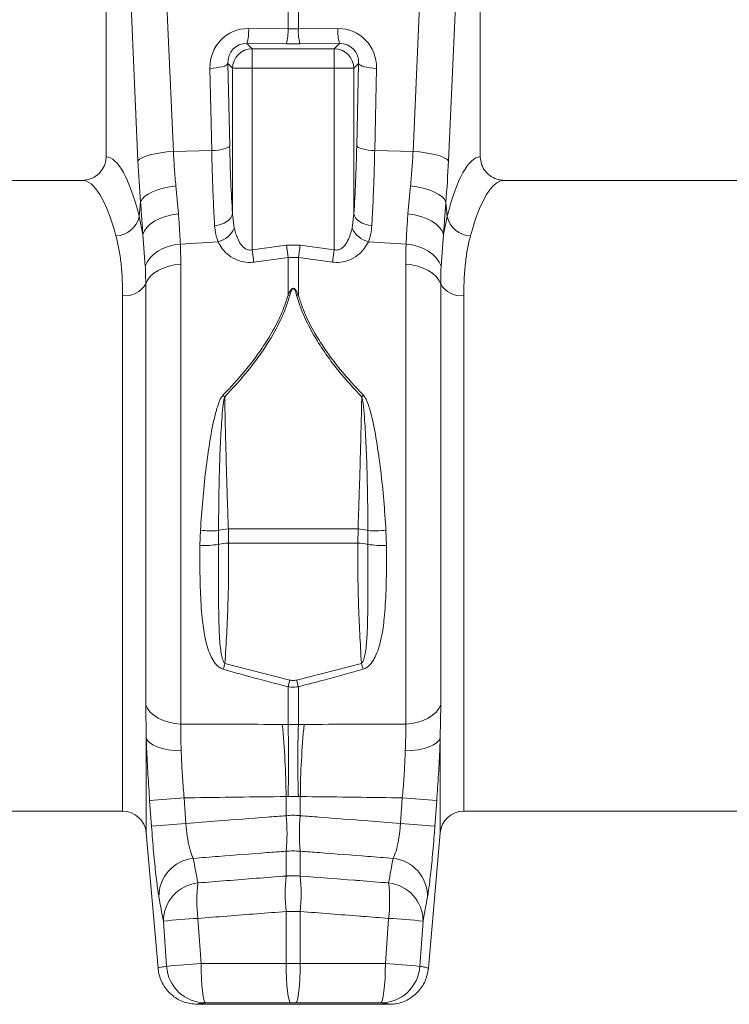
# Model space of a CAD drawing. Units: millimetres. Extents: x -1371 to 9794, y 3708 to 8078.
# Drawn here: x 6724 to 6904, y 6420 to 6670 of the extents above; entities that cross this region are included whole.
import ezdxf

# ---------------------------------------------------------------- set-up
doc = ezdxf.new("R2010")
doc.units = ezdxf.units.MM
doc.linetypes.add('SLD-Solid', pattern=[0])
doc.layers.add('ACO_DRAINAGE', color=7, linetype='SLD-Solid')

# ---------------------------------------------------------------- blocks, each defined once
blk = doc.blocks.new('ACO - 32893 32895 - FRONT')
at = {"layer": 'ACO_DRAINAGE', "linetype": 'SLD-Solid', "lineweight": 0}
for p, q in [((302.67, 290.15), (306.81, 197.58)), ((367.67, 197.58), (371.81, 290.15)), ((289.74, 287.74), (289.74, 196.23)), ((297.83, 195.17), (293.7, 287.74)), ((380.78, 287.74), (376.65, 195.17)), ((384.74, 196.23), (384.74, 287.74)), ((335.93, 228.67), (335.93, 240.31)), ((338.55, 240.31), (338.55, 228.67)), ((325.92, 228.75), (335.93, 228.67)), ((338.55, 228.67), (348.56, 228.75)), ((325.49, 224.97), (326.82, 223.64)), ((335.5, 224.89), (325.49, 224.97)), ((348.99, 224.97), (338.98, 224.89)), ((347.66, 223.64), (348.99, 224.97)), ((326.82, 223.64), (347.66, 223.64)), ((326.82, 223.64), (326.82, 218.66)), ((347.66, 218.66), (347.66, 223.64)), ((320.5, 219.64), (320.65, 219.85)), ((321.84, 218.66), (320.65, 219.85)), ((320.65, 219.85), (321.11, 198.99)), ((353.83, 219.85), (352.64, 218.66)), ((353.37, 198.99), (353.83, 219.85)), ((353.83, 219.85), (353.98, 219.64)), ((316.1, 218.65), (316.96, 218.7)), ((316.56, 197.79), (316.1, 218.65)), ((316.96, 218.7), (317.78, 218.79)), ((317.78, 218.79), (318.54, 218.91)), ((318.54, 218.91), (319.21, 219.06)), ((319.21, 219.06), (319.77, 219.24)), ((319.77, 219.24), (320.2, 219.43)), ((320.2, 219.43), (320.5, 219.64)), ((321.84, 181.79), (321.84, 218.66)), ((321.84, 218.66), (326.82, 218.66)), ((326.82, 218.66), (326.82, 172.64)), ((347.66, 218.66), (326.82, 218.66)), ((347.66, 172.64), (347.66, 218.66)), ((347.66, 218.66), (352.64, 218.66)), ((352.64, 218.66), (352.64, 181.79)), ((353.98, 219.64), (354.28, 219.43)), ((354.28, 219.43), (354.71, 219.24)), ((354.71, 219.24), (355.27, 219.06)), ((355.27, 219.06), (355.94, 218.91)), ((355.94, 218.91), (356.7, 218.79)), ((356.7, 218.79), (357.52, 218.7)), ((357.52, 218.7), (358.38, 218.65)), ((358.38, 218.65), (357.92, 197.79)), ((305.19, 197.44), (303.64, 197.25)), ((306.81, 197.58), (305.19, 197.44)), ((306.81, 197.58), (316.56, 197.79)), ((316.56, 197.79), (317.42, 197.84)), ((317.42, 197.84), (318.24, 197.93)), ((318.24, 197.93), (319, 198.05)), ((319, 198.05), (319.67, 198.2)), ((319.67, 198.2), (320.23, 198.38)), ((320.23, 198.38), (320.66, 198.57)), ((320.66, 198.57), (320.96, 198.78)), ((320.96, 198.78), (321.11, 198.99)), ((353.37, 198.99), (353.52, 198.78)), ((353.52, 198.78), (353.82, 198.57)), ((353.82, 198.57), (354.25, 198.38)), ((354.25, 198.38), (354.81, 198.2)), ((354.81, 198.2), (355.48, 198.05)), ((355.48, 198.05), (356.24, 197.93)), ((356.24, 197.93), (357.06, 197.84)), ((357.06, 197.84), (357.92, 197.79)), ((367.67, 197.58), (357.92, 197.79)), ((367.67, 197.58), (369.29, 197.44)), ((369.29, 197.44), (370.84, 197.25)), ((298.24, 195.58), (297.83, 195.17)), ((298.9, 195.97), (298.24, 195.58)), ((299.8, 196.35), (298.9, 195.97)), ((300.91, 196.69), (299.8, 196.35)), ((302.2, 196.99), (300.91, 196.69)), ((303.64, 197.25), (302.2, 196.99)), ((370.84, 197.25), (372.28, 196.99)), ((372.28, 196.99), (373.57, 196.69)), ((373.57, 196.69), (374.68, 196.35)), ((374.68, 196.35), (375.58, 195.97)), ((375.58, 195.97), (376.24, 195.58)), ((376.24, 195.58), (376.65, 195.17)), ((283.65, 190.24), (190.83, 190.24)), ((474.34, 190.24), (390.83, 190.24)), ((301.53, 187.33), (300.42, 186.74)), ((302.83, 187.84), (301.53, 187.33)), ((304.27, 188.26), (302.83, 187.84)), ((305.83, 188.59), (304.27, 188.26)), ((307.46, 188.82), (305.83, 188.59)), ((307.46, 188.82), (308.12, 181.72)), ((366.36, 181.72), (367.02, 188.82)), ((367.02, 188.82), (368.65, 188.59)), ((368.65, 188.59), (370.21, 188.26)), ((370.21, 188.26), (371.65, 187.84)), ((371.65, 187.84), (372.95, 187.33)), ((372.95, 187.33), (374.06, 186.74)), ((298.87, 185.44), (298.48, 184.74)), ((299.53, 186.11), (298.87, 185.44)), ((300.42, 186.74), (299.53, 186.11)), ((374.06, 186.74), (374.95, 186.11)), ((374.95, 186.11), (375.61, 185.44)), ((375.61, 185.44), (376, 184.74)), ((298.15, 181.11), (298.48, 184.74)), ((376, 184.74), (376.33, 181.11)), ((298.15, 181.11), (299.09, 176.48)), ((300.96, 179.14), (302.07, 179.89)), ((302.07, 179.89), (303.39, 180.55)), ((303.39, 180.55), (304.86, 181.08)), ((304.86, 181.08), (306.45, 181.47)), ((306.45, 181.47), (308.12, 181.72)), ((320.42, 179.79), (320.98, 180.23)), ((320.98, 180.23), (321.41, 180.72)), ((321.41, 180.72), (321.7, 181.25)), ((321.7, 181.25), (321.84, 181.79)), ((321.84, 181.79), (322.27, 178.1)), ((352.21, 178.1), (352.64, 181.79)), ((352.64, 181.79), (352.78, 181.25)), ((352.78, 181.25), (353.07, 180.72)), ((353.07, 180.72), (353.5, 180.23)), ((353.5, 180.23), (354.06, 179.79)), ((366.36, 181.72), (368.03, 181.47)), ((368.03, 181.47), (369.62, 181.08)), ((369.62, 181.08), (371.09, 180.55)), ((371.09, 180.55), (372.41, 179.89)), ((372.41, 179.89), (373.52, 179.14)), ((375.39, 176.48), (376.33, 181.11)), ((299.09, 176.48), (299.45, 177.4)), ((299.45, 177.4), (300.07, 178.3)), ((300.07, 178.3), (300.96, 179.14)), ((317.3, 178.75), (318.16, 178.88)), ((318.16, 178.88), (318.99, 179.1)), ((318.99, 179.1), (319.75, 179.41)), ((319.75, 179.41), (320.42, 179.79)), ((354.06, 179.79), (354.73, 179.41)), ((354.73, 179.41), (355.49, 179.1)), ((355.49, 179.1), (356.32, 178.88)), ((356.32, 178.88), (357.18, 178.75)), ((373.52, 179.14), (374.41, 178.3)), ((374.41, 178.3), (375.03, 177.4)), ((375.03, 177.4), (375.39, 176.48)), ((299.7, 168.46), (299.09, 176.48)), ((375.39, 176.48), (374.78, 168.46)), ((302.87, 172.25), (304.13, 172.93)), ((304.13, 172.93), (305.53, 173.47)), ((305.53, 173.47), (307.03, 173.86)), ((307.03, 173.86), (308.59, 174.08)), ((308.59, 174.08), (318.15, 174.66)), ((326.82, 172.64), (335.5, 173.84)), ((327.26, 169.5), (326.82, 172.64)), ((335.5, 173.84), (338.98, 173.84)), ((335.93, 170.66), (335.5, 173.84)), ((338.98, 173.84), (338.55, 170.66)), ((338.98, 173.84), (347.66, 172.64)), ((347.66, 172.64), (347.22, 169.5)), ((365.89, 174.08), (356.33, 174.66)), ((365.89, 174.08), (367.45, 173.86)), ((367.45, 173.86), (368.95, 173.47)), ((368.95, 173.47), (370.35, 172.93)), ((370.35, 172.93), (371.61, 172.25)), ((300.16, 169.52), (300.86, 170.52)), ((300.86, 170.52), (301.77, 171.43)), ((301.77, 171.43), (302.87, 172.25)), ((335.93, 170.66), (327.26, 169.5)), ((335.93, 161.13), (335.93, 170.66)), ((338.55, 170.66), (335.93, 170.66)), ((338.55, 170.66), (338.55, 161.13)), ((347.22, 169.5), (338.55, 170.66)), ((371.61, 172.25), (372.71, 171.43)), ((372.71, 171.43), (373.62, 170.52)), ((373.62, 170.52), (374.32, 169.52)), ((299.7, 168.46), (300.16, 169.52)), ((301.87, 166.67), (302.97, 167.39)), ((302.97, 167.39), (304.23, 167.99)), ((304.23, 167.99), (305.63, 168.46)), ((305.63, 168.46), (307.13, 168.78)), ((307.13, 168.78), (308.69, 168.94)), ((308.69, 168.94), (308.69, 52.32)), ((365.79, 52.32), (365.79, 168.94)), ((365.79, 168.94), (367.35, 168.78)), ((367.35, 168.78), (368.85, 168.46)), ((368.85, 168.46), (370.25, 167.99)), ((370.25, 167.99), (371.51, 167.39)), ((371.51, 167.39), (372.61, 166.67)), ((374.32, 169.52), (374.78, 168.46)), ((299.8, 163.99), (300.26, 164.95)), ((300.26, 164.95), (300.96, 165.85)), ((300.96, 165.85), (301.87, 166.67)), ((372.61, 166.67), (373.52, 165.85)), ((373.52, 165.85), (374.22, 164.95)), ((374.22, 164.95), (374.68, 163.99)), ((299.8, 57.2), (299.8, 163.99)), ((374.68, 163.99), (374.68, 57.2)), ((293.94, 30.24), (293.94, 161.01)), ((380.54, 161.01), (380.54, 30.24)), ((313.57, 97.65), (313.7, 101.48)), ((318.29, 101.41), (318.29, 97.92)), ((320.78, 101.81), (353.7, 101.81)), ((320.78, 101.81), (320.85, 98.19)), ((353.63, 98.19), (353.7, 101.81)), ((356.19, 97.92), (356.19, 101.41)), ((360.78, 101.48), (360.91, 97.65)), ((353.63, 98.19), (320.85, 98.19)), ((319.92, 67.72), (336.37, 63.49)), ((338.11, 63.49), (354.56, 67.72)), ((335.93, 52.21), (335.93, 61.8)), ((338.55, 61.8), (338.55, 52.21)), ((299.8, 57.2), (300.26, 56.25)), ((299.92, 48.9), (299.8, 57.2)), ((300.26, 56.25), (300.96, 55.37)), ((300.96, 55.37), (301.87, 54.56)), ((372.61, 54.56), (373.52, 55.37)), ((373.52, 55.37), (374.22, 56.25)), ((374.22, 56.25), (374.68, 57.2)), ((374.68, 57.2), (374.56, 48.9)), ((301.87, 54.56), (302.97, 53.85)), ((302.97, 53.85), (304.23, 53.26)), ((304.23, 53.26), (305.63, 52.8)), ((305.63, 52.8), (307.13, 52.48)), ((307.13, 52.48), (308.69, 52.32)), ((365.79, 52.32), (367.35, 52.48)), ((367.35, 52.48), (368.85, 52.8)), ((368.85, 52.8), (370.25, 53.26)), ((370.25, 53.26), (371.51, 53.85)), ((371.51, 53.85), (372.61, 54.56)), ((334.47, 52.24), (335.93, 52.21)), ((335.93, 52.21), (338.55, 52.21)), ((338.55, 52.21), (340.01, 52.24)), ((299.92, 48.9), (300.2, 48.23)), ((299.92, 48.9), (299.92, 24.76)), ((300.2, 48.23), (300.78, 47.61)), ((300.78, 47.61), (301.63, 47.03)), ((372.85, 47.03), (373.7, 47.61)), ((373.7, 47.61), (374.28, 48.23)), ((374.28, 48.23), (374.56, 48.9)), ((374.56, 24.76), (374.56, 48.9)), ((301.63, 47.03), (302.72, 46.54)), ((302.72, 46.54), (304.02, 46.13)), ((304.02, 46.13), (305.51, 45.82)), ((305.51, 45.82), (307.12, 45.62)), ((307.12, 45.62), (308.81, 45.54)), ((365.67, 45.54), (367.36, 45.62)), ((367.36, 45.62), (368.97, 45.82)), ((368.97, 45.82), (370.46, 46.13)), ((370.46, 46.13), (371.76, 46.54)), ((371.76, 46.54), (372.85, 47.03)), ((301.27, 26.38), (300.8, 32.9)), ((309.54, 33.6), (310.01, 27.11)), ((335.93, 33.94), (335.44, 33.95)), ((335.44, 29.08), (335.44, 33.95)), ((338.55, 33.94), (335.93, 33.94)), ((339.04, 33.95), (338.55, 33.94)), ((339.04, 33.95), (339.04, 29.08)), ((364.47, 27.11), (364.94, 33.6)), ((373.68, 32.9), (373.21, 26.38)), ((180.54, 30.24), (293.94, 30.24)), ((380.54, 30.24), (474.34, 30.24)), ((299.92, 24.76), (302.93, -9.63)), ((371.55, -9.63), (374.56, 24.76)), ((335.44, 13.78), (335.44, 20.09)), ((339.04, 20.09), (339.04, 13.78)), ((313.02, 3.04), (313.84, -8.41)), ((335.44, -8.39), (335.44, 4.78)), ((339.04, 4.78), (339.04, -8.39)), ((360.64, -8.41), (361.46, 3.04)), ((305.09, -9.12), (304.28, 2.34)), ((370.2, 2.34), (369.39, -9.12)), ((313.84, -8.41), (313.86, -10.35)), ((335.44, -8.39), (339.04, -8.39)), ((335.44, -8.39), (335.47, -10.34)), ((339.04, -8.39), (339.01, -10.34)), ((360.62, -10.35), (360.64, -8.41)), ((313.86, -10.35), (313.93, -12.22)), ((313.93, -12.22), (314.04, -13.95)), ((335.47, -10.34), (335.54, -12.21)), ((335.54, -12.21), (335.65, -13.94)), ((338.94, -12.21), (338.83, -13.94)), ((339.01, -10.34), (338.94, -12.21)), ((360.44, -13.95), (360.55, -12.22)), ((360.55, -12.22), (360.62, -10.35)), ((314.04, -13.95), (314.2, -15.46)), ((335.65, -13.94), (335.8, -15.45)), ((338.83, -13.94), (338.68, -15.45)), ((360.28, -15.46), (360.44, -13.95)), ((314.2, -15.46), (314.38, -16.71)), ((314.38, -16.71), (314.59, -17.63)), ((335.8, -15.45), (335.98, -16.69)), ((335.98, -16.69), (336.18, -17.62)), ((338.5, -16.69), (338.3, -17.62)), ((338.68, -15.45), (338.5, -16.69)), ((359.89, -17.63), (360.1, -16.71)), ((360.1, -16.71), (360.28, -15.46)), ((361.59, -18.76), (312.89, -18.76)), ((314.59, -17.63), (314.82, -18.21)), ((314.82, -18.21), (315.06, -18.41)), ((336.18, -17.62), (336.41, -18.19)), ((336.41, -18.19), (336.64, -18.39)), ((337.84, -18.39), (336.64, -18.39)), ((338.07, -18.19), (337.84, -18.39)), ((338.3, -17.62), (338.07, -18.19)), ((359.42, -18.41), (359.66, -18.21)), ((359.66, -18.21), (359.89, -17.63))]:
    blk.add_line(p, q, dxfattribs=at)
for centre, radius, start, end in [((313.81, 228.24), 12.13, 344.3994, 2.434), ((323.82, 228.15), 12.13, 344.3994, 2.434), ((350.66, 228.15), 12.13, 177.566, 195.6006), ((360.67, 228.24), 12.13, 177.566, 195.6006), ((326.87, 218.61), 5.03, 90.5081, 179.4919), ((347.61, 218.61), 5.03, 0.5081, 89.4919), ((292.05, 182.39), 6.23, 271.698, 348.1499), ((382.43, 182.39), 6.23, 191.8501, 268.302), ((316.59, 180.71), 6.26, 284.4887, 335.2542), ((357.89, 180.71), 6.26, 204.7458, 255.5113), ((294.58, 166.99), 6.02, 263.8815, 330.11), ((379.9, 166.99), 6.02, 209.89, 276.1185), ((334.33, 151.7), 9.56, 77.6649, 80.3258), ((340.15, 151.7), 9.56, 99.6742, 102.3351), ((294.49, 109.8), 35.97, 45.1663, 46.1371), ((379.99, 109.8), 35.97, 133.8629, 134.8337), ((316.52, 134.49), 33.13, 265.1183, 273.0581), ((320.83, 93.68), 8.13, 90.3357, 108.1817), ((353.65, 93.68), 8.13, 71.8183, 89.6643), ((357.96, 134.49), 33.13, 266.9419, 274.8817), ((314.61, 121.03), 23.41, 267.4442, 279.0275), ((320.68, 87.45), 10.73, 89.0671, 102.8856), ((353.8, 87.45), 10.73, 77.1144, 90.9329), ((359.87, 121.03), 23.41, 260.9725, 272.5558), ((232.39, 92.53), 90.98, 343.2017, 344.1789), ((442.09, 92.53), 90.98, 195.8211, 196.7983), ((239.53, 87.61), 99.8, 345.0125, 346.0126), ((434.95, 87.61), 99.8, 193.9874, 194.9875), ((129.07, 32.08), 206.38, 0.5176, 5.605), ((53.94, 43.07), 282.14, 358.1439, 1.8561), ((620.54, 43.07), 282.14, 178.1439, 181.8561), ((545.41, 32.08), 206.38, 174.395, 179.4824), ((326.98, -236.96), 271.12, 93.6873, 95.5397), ((347.5, -236.96), 271.12, 84.4603, 86.3127), ((293.94, 24.24), 6, 5, 90), ((380.54, 24.24), 6, 90, 175), ((291.11, 24.59), 44.56, 354.206, 5.794), ((383.37, 24.59), 44.56, 174.206, 185.794), ((327.32, -234.99), 262.67, 93.7794, 95.692), ((347.16, -234.99), 262.67, 84.308, 86.2206), ((312.88, 8.56), 9.75, 95.9234, 180.156), ((361.6, 8.56), 9.75, 359.844, 84.0766), ((379.78, 9.28), 44.56, 174.206, 185.794), ((294.7, 9.28), 44.56, 354.206, 5.794), ((314.04, 2.32), 9.76, 96.0096, 179.8876), ((356.51, 7.54), 43.73, 174.096, 185.904), ((317.97, 7.54), 43.73, 354.096, 5.904), ((360.44, 2.32), 9.76, 0.1124, 83.9904), ((330.59, -273.31), 276.91, 93.6388, 95.4532), ((343.89, -273.31), 276.91, 84.5468, 86.3612), ((331.26, -273.72), 265.88, 93.7579, 95.6481), ((315.06, -8.41), 10, 184.1004, 269.9545), ((359.42, -8.41), 10, 270.0455, 355.8996), ((343.22, -273.72), 265.88, 84.3519, 86.2421)]:
    blk.add_arc(centre, radius, start, end, dxfattribs=at)
for centre, major_axis, ratio, start_param, end_param in [((326.22, 218.49), (-5.96, 8.52), 0.960512, 5.683634, 7.246834), ((337.24, 231.71), (15, 0), 0.203544, 4.625123, 4.799655), ((348.26, 218.49), (5.96, 8.52), 0.960512, 5.319537, 6.882737), ((325.79, 219.69), (-3.2, 4.4), 0.917893, 5.672178, 7.235378), ((337.24, 226.73), (20, 0), 0.092178, 4.625123, 4.799655), ((348.69, 219.69), (3.2, 4.4), 0.917893, 5.330993, 6.894193), ((325.05, 210.32), (0, 46.48), 0.087491, 1.817001, 2.231686), ((349.43, 210.32), (0, 46.48), 0.087491, 4.051499, 4.466184), ((289.56, 110.24), (0, 86), 0.176327, 5.681048, 6.27107), ((308.38, 210.32), (0, 61.69), 0.176348, 1.818903, 1.998284), ((366.1, 210.32), (0, 61.69), 0.176348, 4.284901, 4.464282), ((384.92, 110.24), (0, 86), 0.176327, 0.012115, 0.602137), ((283.65, 110.24), (0, 80), 0.189552, 5.681048, 6.283185), ((390.83, 110.24), (0, 80), 0.189552, 0, 0.602137)]:
    blk.add_ellipse(centre, major_axis=major_axis, ratio=ratio, start_param=start_param, end_param=end_param, dxfattribs=at)
for points, knots in [([(306.81, 197.58), (306.9, 196.09), (307.07, 193.1), (307.33, 190.25), (307.46, 188.82)], [0, 0, 0, 0, 0.497904, 1, 1, 1, 1]), ([(317.3, 178.75), (317.22, 180.1), (317.06, 182.8), (316.86, 187.37), (316.68, 192.35), (316.6, 195.97), (316.56, 197.79)], [0, 0, 0, 0, 0.234684, 0.471627, 0.734219, 1, 1, 1, 1]), ([(357.92, 197.79), (357.88, 196.18), (357.81, 192.95), (357.65, 188.13), (357.45, 183.32), (357.27, 180.28), (357.18, 178.75)], [0, 0, 0, 0, 0.2346849, 0.4716379, 0.7342282, 1, 1, 1, 1]), ([(367.02, 188.82), (367.15, 190.23), (367.41, 193.08), (367.58, 196.08), (367.67, 197.58)], [0, 0, 0, 0, 0.497909, 1, 1, 1, 1]), ([(283.65, 190.24), (284.34, 190.31), (285.73, 190.44), (287.58, 191.5), (288.95, 193.06), (289.65, 194.74), (289.71, 195.82), (289.74, 196.23)], [0, 0, 0, 0, 0.219279, 0.438622, 0.656075, 0.869934, 1, 1, 1, 1]), ([(384.74, 196.23), (384.81, 195.57), (384.94, 194.24), (385.96, 192.46), (387.47, 191.1), (389.19, 190.35), (390.35, 190.27), (390.83, 190.24)], [0, 0, 0, 0, 0.210456, 0.420871, 0.63253, 0.847391, 1, 1, 1, 1]), ([(299.09, 176.48), (298.99, 177.81), (298.8, 180.48), (298.59, 183.32), (298.48, 184.74)], [0, 0, 0, 0, 0.498474, 1, 1, 1, 1]), ([(376, 184.74), (375.89, 183.33), (375.68, 180.49), (375.49, 177.82), (375.39, 176.48)], [0, 0, 0, 0, 0.498484, 1, 1, 1, 1]), ([(308.12, 181.72), (308.21, 180.38), (308.4, 177.7), (308.52, 175.29), (308.59, 174.08)], [0, 0, 0, 0, 0.497824, 1, 1, 1, 1]), ([(365.89, 174.08), (365.95, 175.28), (366.08, 177.69), (366.27, 180.37), (366.36, 181.72)], [0, 0, 0, 0, 0.497853, 1, 1, 1, 1]), ([(318.15, 174.66), (317.93, 175.3), (317.49, 176.58), (317.36, 178.02), (317.3, 178.75)], [0, 0, 0, 0, 0.495255, 1, 1, 1, 1]), ([(322.27, 178.1), (322.58, 177), (323.05, 175.34), (324.19, 173.63), (325, 172.94), (325.59, 172.65), (326.11, 172.54), (326.55, 172.57), (326.75, 172.62), (326.82, 172.64)], [0, 0, 0, 0, 0.446739, 0.681619, 0.782971, 0.845527, 0.924223, 0.974412, 1, 1, 1, 1]), ([(347.66, 172.64), (347.73, 172.62), (348, 172.55), (348.45, 172.55), (349.11, 172.72), (349.61, 173.04), (350.38, 173.75), (351.43, 175.34), (351.9, 177.01), (352.21, 178.1)], [0, 0, 0, 0, 0.025595, 0.101882, 0.154511, 0.273867, 0.318185, 0.553132, 1, 1, 1, 1]), ([(357.18, 178.75), (357.12, 178.04), (357, 176.6), (356.55, 175.31), (356.33, 174.66)], [0, 0, 0, 0, 0.49588, 1, 1, 1, 1]), ([(293.94, 161.01), (293.92, 162.42), (293.88, 165.24), (293.57, 169.17), (293.05, 172.87), (292.51, 175.07), (292.24, 176.17)], [0, 0, 0, 0, 0.246783, 0.49356, 0.746779, 1, 1, 1, 1]), ([(382.24, 176.17), (381.98, 175.1), (381.45, 172.96), (380.93, 169.3), (380.6, 165.35), (380.56, 162.46), (380.54, 161.01)], [0, 0, 0, 0, 0.246766, 0.493531, 0.746762, 1, 1, 1, 1]), ([(308.59, 174.08), (308.61, 173.57), (308.67, 171.9), (308.68, 170.15), (308.69, 168.94)], [0, 0, 0, 0, 0.30842, 1, 1, 1, 1]), ([(327.26, 169.5), (327.12, 169.48), (326.27, 169.38), (324.6, 169.46), (322.34, 170.2), (320.47, 171.5), (319.04, 173.05), (318.45, 174.12), (318.15, 174.66)], [0, 0, 0, 0, 0.033051, 0.200432, 0.389006, 0.617704, 0.8087, 1, 1, 1, 1]), ([(356.33, 174.66), (356.03, 174.12), (355.44, 173.05), (354.01, 171.5), (352.14, 170.2), (349.88, 169.46), (348.21, 169.38), (347.36, 169.48), (347.22, 169.5)], [0, 0, 0, 0, 0.1913, 0.382296, 0.610994, 0.799568, 0.966949, 1, 1, 1, 1]), ([(365.79, 168.94), (365.8, 170.15), (365.81, 171.9), (365.87, 173.57), (365.89, 174.08)], [0, 0, 0, 0, 0.69158, 1, 1, 1, 1]), ([(299.8, 163.99), (299.79, 165.04), (299.78, 166.57), (299.72, 168.01), (299.7, 168.46)], [0, 0, 0, 0, 0.6919329, 1, 1, 1, 1]), ([(374.78, 168.46), (374.76, 168.01), (374.7, 166.57), (374.69, 165.04), (374.68, 163.99)], [0, 0, 0, 0, 0.3080671, 1, 1, 1, 1]), ([(335.93, 161.13), (336.02, 161.33), (336.17, 161.67), (336.4, 162.1), (336.59, 162.39), (336.76, 162.6), (336.91, 162.74), (337.05, 162.82), (337.16, 162.85), (337.26, 162.86), (337.36, 162.84), (337.51, 162.78), (337.85, 162.5), (338.19, 161.92), (338.43, 161.39), (338.55, 161.13)], [0, 0, 0, 0, 0.151486, 0.257453, 0.331049, 0.38288, 0.438244, 0.461527, 0.486924, 0.50485, 0.522517, 0.547782, 0.603734, 0.800038, 1, 1, 1, 1]), ([(338.11, 161.04), (338.03, 161.31), (337.88, 161.83), (337.66, 162.4), (337.43, 162.7), (337.33, 162.77), (337.26, 162.78), (337.18, 162.78), (337.11, 162.74), (337.01, 162.66), (336.92, 162.52), (336.8, 162.31), (336.68, 162.02), (336.53, 161.59), (336.43, 161.24), (336.37, 161.04)], [0, 0, 0, 0, 0.211934, 0.412202, 0.463114, 0.483408, 0.496513, 0.509579, 0.529272, 0.549113, 0.600947, 0.65253, 0.728068, 0.839099, 1, 1, 1, 1]), ([(319.41, 135.73), (321.38, 137.83), (324.35, 141), (327.85, 145.51), (330.79, 149.75), (333.17, 153.95), (334.96, 158.02), (335.61, 160.09), (335.93, 161.13)], [0, 0, 0, 0, 0.270257, 0.407662, 0.545034, 0.769235, 0.884632, 1, 1, 1, 1]), ([(336.37, 161.04), (336.05, 160.02), (335.43, 157.99), (333.66, 153.86), (331.28, 149.59), (328.33, 145.28), (324.84, 140.71), (321.85, 137.47), (319.85, 135.3)], [0, 0, 0, 0, 0.112192, 0.224408, 0.455683, 0.590509, 0.725364, 1, 1, 1, 1]), ([(354.63, 135.3), (352.65, 137.45), (349.66, 140.68), (346.15, 145.28), (343.21, 149.58), (340.85, 153.82), (339.08, 157.92), (338.43, 160), (338.11, 161.04)], [0, 0, 0, 0, 0.27143, 0.409478, 0.547494, 0.77054, 0.885284, 1, 1, 1, 1]), ([(338.55, 161.13), (338.86, 160.13), (339.48, 158.13), (341.24, 154.09), (343.6, 149.89), (346.54, 145.63), (350.05, 141.09), (353.05, 137.88), (355.07, 135.73)], [0, 0, 0, 0, 0.111235, 0.222494, 0.451778, 0.587556, 0.723364, 1, 1, 1, 1]), ([(313.7, 101.48), (313.87, 104.01), (314.22, 109.07), (314.99, 116.67), (316.01, 123.93), (317.07, 129.75), (318.13, 133.29), (318.81, 134.96), (319.21, 135.47), (319.41, 135.73)], [0, 0, 0, 0, 0.216588, 0.433551, 0.650099, 0.843875, 0.943633, 0.971976, 1, 1, 1, 1]), ([(319.85, 135.3), (319.72, 134.74), (319.36, 133.09), (319.09, 129.2), (318.73, 123.41), (318.48, 116.21), (318.33, 108.76), (318.3, 103.86), (318.29, 101.41)], [0, 0, 0, 0, 0.051481, 0.150509, 0.346325, 0.564067, 0.782251, 1, 1, 1, 1]), ([(319.85, 135.3), (319.88, 133.51), (319.96, 129.92), (320.09, 124.41), (320.24, 118.82), (320.4, 113.13), (320.58, 107.44), (320.71, 103.69), (320.78, 101.81)], [0, 0, 0, 0, 0.161261, 0.323319, 0.490657, 0.657994, 0.828997, 1, 1, 1, 1]), ([(353.7, 101.81), (353.76, 103.65), (353.89, 107.32), (354.07, 112.97), (354.24, 118.69), (354.39, 124.36), (354.52, 129.91), (354.6, 133.5), (354.63, 135.3)], [0, 0, 0, 0, 0.167338, 0.334675, 0.505678, 0.676681, 0.837942, 1, 1, 1, 1]), ([(356.19, 101.41), (356.18, 103.86), (356.15, 108.76), (356, 116.21), (355.75, 123.41), (355.39, 129.2), (355.12, 133.09), (354.76, 134.74), (354.63, 135.3)], [0, 0, 0, 0, 0.217749, 0.435933, 0.653675, 0.849491, 0.948519, 1, 1, 1, 1]), ([(355.07, 135.73), (355.27, 135.47), (355.67, 134.96), (356.35, 133.29), (357.41, 129.75), (358.47, 123.93), (359.49, 116.67), (360.26, 109.07), (360.61, 104.01), (360.78, 101.48)], [0, 0, 0, 0, 0.028024, 0.056367, 0.156125, 0.349901, 0.566449, 0.783412, 1, 1, 1, 1]), ([(319.49, 66.24), (319.16, 66.38), (318.19, 66.78), (317.09, 68.1), (316.11, 69.93), (315.36, 72.06), (314.63, 75.16), (313.99, 79.86), (313.67, 85.7), (313.53, 91.89), (313.56, 95.73), (313.57, 97.65)], [0, 0, 0, 0, 0.031314, 0.090777, 0.150464, 0.225637, 0.300932, 0.448751, 0.662934, 0.831465, 1, 1, 1, 1]), ([(318.29, 97.92), (318.28, 94.26), (318.28, 88.3), (318.3, 80.85), (318.44, 75.56), (318.66, 72), (319.08, 69.53), (319.38, 68.44), (319.73, 67.87), (319.88, 67.76), (319.92, 67.72)], [0, 0, 0, 0, 0.35705, 0.581651, 0.733614, 0.881863, 0.936096, 0.982403, 0.994239, 1, 1, 1, 1]), ([(320.85, 98.19), (320.84, 93.11), (320.83, 82.95), (320.23, 72.8), (319.92, 67.72)], [0, 0, 0, 0, 0.499641, 1, 1, 1, 1]), ([(354.56, 67.72), (354.26, 72.79), (353.65, 82.94), (353.64, 93.1), (353.63, 98.19)], [0, 0, 0, 0, 0.499657, 1, 1, 1, 1]), ([(354.56, 67.72), (354.64, 67.8), (354.78, 67.92), (355.11, 68.48), (355.4, 69.53), (355.82, 71.99), (356.04, 75.56), (356.18, 80.85), (356.2, 88.3), (356.2, 94.26), (356.19, 97.92)], [0, 0, 0, 0, 0.010663, 0.017575, 0.063883, 0.118117, 0.26637, 0.418336, 0.642942, 1, 1, 1, 1]), ([(360.91, 97.65), (360.92, 95.73), (360.95, 91.89), (360.81, 85.7), (360.49, 79.86), (359.85, 75.16), (359.12, 72.06), (358.37, 69.93), (357.39, 68.1), (356.29, 66.78), (355.32, 66.38), (354.99, 66.24)], [0, 0, 0, 0, 0.168535, 0.337066, 0.551249, 0.699068, 0.774363, 0.849536, 0.909223, 0.968686, 1, 1, 1, 1]), ([(335.93, 61.8), (332.71, 62.63), (327.21, 64.04), (321.75, 65.59), (319.49, 66.24)], [0, 0, 0, 0, 0.586438, 1, 1, 1, 1]), ([(354.99, 66.24), (351.79, 65.33), (346.32, 63.79), (340.82, 62.38), (338.55, 61.8)], [0, 0, 0, 0, 0.586453, 1, 1, 1, 1]), ([(336.37, 63.49), (336.54, 63.45), (337.12, 63.33), (337.7, 63.42), (338.11, 63.49)], [0, 0, 0, 0, 0.301537, 1, 1, 1, 1]), ([(338.55, 61.8), (337.93, 61.73), (337.06, 61.62), (336.19, 61.76), (335.93, 61.8)], [0, 0, 0, 0, 0.6995541, 1, 1, 1, 1]), ([(308.69, 52.32), (308.68, 51.27), (308.66, 49.15), (308.76, 46.75), (308.81, 45.54)], [0, 0, 0, 0, 0.495038, 1, 1, 1, 1]), ([(308.69, 52.32), (309.01, 52.32), (313.47, 52.3), (322.06, 52.28), (330.33, 52.25), (334.47, 52.24)], [0, 0, 0, 0, 0.037465, 0.518713, 1, 1, 1, 1]), ([(340.01, 52.24), (344.15, 52.25), (352.42, 52.28), (361.01, 52.3), (365.47, 52.32), (365.79, 52.32)], [0, 0, 0, 0, 0.481287, 0.962535, 1, 1, 1, 1]), ([(365.67, 45.54), (365.72, 46.73), (365.82, 49.13), (365.8, 51.25), (365.79, 52.32)], [0, 0, 0, 0, 0.495405, 1, 1, 1, 1]), ([(300.8, 32.9), (300.65, 35.12), (300.35, 39.62), (300.07, 44.98), (299.95, 48), (299.92, 48.9)], [0, 0, 0, 0, 0.404918, 0.822066, 1, 1, 1, 1]), ([(374.56, 48.9), (374.53, 48), (374.41, 45.04), (374.14, 39.69), (373.83, 35.18), (373.68, 32.9)], [0, 0, 0, 0, 0.177935, 0.582867, 1, 1, 1, 1]), ([(308.81, 45.54), (308.83, 44.87), (308.9, 42.66), (309.11, 38.67), (309.4, 35.31), (309.54, 33.6)], [0, 0, 0, 0, 0.177482, 0.582415, 1, 1, 1, 1]), ([(364.94, 33.6), (365.08, 35.25), (365.36, 38.62), (365.58, 42.61), (365.65, 44.87), (365.67, 45.54)], [0, 0, 0, 0, 0.404971, 0.822517, 1, 1, 1, 1]), ([(335.44, 33.95), (331.32, 33.89), (323.08, 33.79), (314.44, 33.67), (309.93, 33.61), (309.54, 33.6)], [0, 0, 0, 0, 0.477449, 0.954795, 1, 1, 1, 1]), ([(364.94, 33.6), (364.55, 33.61), (360.04, 33.67), (351.4, 33.79), (343.16, 33.89), (339.04, 33.95)], [0, 0, 0, 0, 0.045205, 0.522551, 1, 1, 1, 1]), ([(310.01, 27.11), (312.78, 27.32), (319.65, 27.86), (328.13, 28.52), (333.84, 28.96), (335.44, 29.08)], [0, 0, 0, 0, 0.326325, 0.811053, 1, 1, 1, 1]), ([(335.44, 29.08), (336.04, 29.14), (336.93, 29.22), (338.13, 29.18), (338.73, 29.12), (339.04, 29.08)], [0, 0, 0, 0, 0.499763, 0.741392, 1, 1, 1, 1]), ([(339.04, 29.08), (340.64, 28.96), (346.35, 28.52), (354.83, 27.86), (361.7, 27.32), (364.47, 27.11)], [0, 0, 0, 0, 0.188947, 0.673675, 1, 1, 1, 1]), ([(303.14, 8.54), (303.07, 8.92), (302.93, 9.79), (302.67, 11.64), (302.39, 14.04), (302.09, 16.8), (301.8, 19.83), (301.52, 23.05), (301.36, 25.27), (301.27, 26.38)], [0, 0, 0, 0, 0.112954, 0.261413, 0.40986, 0.557286, 0.704702, 0.852351, 1, 1, 1, 1]), ([(310.01, 27.11), (310.11, 26), (310.32, 23.77), (310.89, 20.87), (311.44, 19.11), (311.78, 18.44), (311.88, 18.26)], [0, 0, 0, 0, 0.29139, 0.585152, 0.884727, 1, 1, 1, 1]), ([(362.6, 18.26), (362.85, 18.81), (363.35, 19.91), (363.98, 22.7), (364.33, 25.25), (364.44, 26.74), (364.47, 27.11)], [0, 0, 0, 0, 0.305666, 0.607289, 0.902645, 1, 1, 1, 1]), ([(373.21, 26.38), (373.15, 25.64), (373.01, 23.78), (372.77, 20.85), (372.48, 17.7), (372.18, 14.81), (371.88, 12.25), (371.6, 10.09), (371.43, 9.06), (371.34, 8.54)], [0, 0, 0, 0, 0.09847, 0.247732, 0.396997, 0.547703, 0.69842, 0.849203, 1, 1, 1, 1]), ([(335.44, 20.09), (333.84, 19.96), (328.13, 19.52), (320.27, 18.92), (314.02, 18.43), (311.88, 18.26)], [0, 0, 0, 0, 0.203931, 0.7271, 1, 1, 1, 1]), ([(339.04, 20.09), (338.73, 20.1), (338.13, 20.13), (336.93, 20.15), (336.04, 20.11), (335.44, 20.09)], [0, 0, 0, 0, 0.258608, 0.500237, 1, 1, 1, 1]), ([(362.6, 18.26), (360.46, 18.43), (354.21, 18.92), (346.35, 19.52), (340.64, 19.96), (339.04, 20.09)], [0, 0, 0, 0, 0.2729, 0.796069, 1, 1, 1, 1]), ([(311.88, 18.26), (312.07, 17.22), (312.44, 15.15), (312.83, 13.07), (313.02, 12.03)], [0, 0, 0, 0, 0.5, 1, 1, 1, 1]), ([(361.46, 12.03), (361.65, 13.07), (362.04, 15.15), (362.41, 17.22), (362.6, 18.26)], [0, 0, 0, 0, 0.5, 1, 1, 1, 1]), ([(313.02, 12.03), (315.46, 12.23), (322.94, 12.81), (330.41, 13.39), (335.44, 13.78)], [0, 0, 0, 0, 0.327348, 1, 1, 1, 1]), ([(335.44, 13.78), (335.54, 13.78), (336.13, 13.84), (337.34, 13.89), (338.44, 13.82), (339.04, 13.78)], [0, 0, 0, 0, 0.079541, 0.500063, 1, 1, 1, 1]), ([(339.04, 13.78), (343.59, 13.42), (348.62, 13.04), (356.09, 12.45), (359.02, 12.23), (361.46, 12.03)], [0, 0, 0, 0, 0.6087081, 0.6726522, 1, 1, 1, 1]), ([(304.28, 2.34), (304.08, 3.38), (303.7, 5.44), (303.33, 7.51), (303.14, 8.54)], [0, 0, 0, 0, 0.4999356, 1, 1, 1, 1]), ([(371.34, 8.54), (371.15, 7.51), (370.78, 5.44), (370.4, 3.38), (370.2, 2.34)], [0, 0, 0, 0, 0.500064, 1, 1, 1, 1]), ([(335.44, 4.78), (330.49, 4.4), (325.47, 4.01), (317.99, 3.43), (315.46, 3.23), (313.02, 3.04)], [0, 0, 0, 0, 0.662012, 0.672652, 1, 1, 1, 1]), ([(339.04, 4.78), (338.44, 4.79), (337.34, 4.81), (336.13, 4.79), (335.54, 4.78), (335.44, 4.78)], [0, 0, 0, 0, 0.499937, 0.920459, 1, 1, 1, 1]), ([(361.46, 3.04), (359.28, 3.21), (356.83, 3.4), (349.36, 3.98), (344.07, 4.39), (339.04, 4.78)], [0, 0, 0, 0, 0.292342, 0.327348, 1, 1, 1, 1]), ([(302.93, -9.63), (302.95, -9.6), (303.02, -9.52), (303.71, -9.35), (304.63, -9.2), (305.09, -9.12)], [0, 0, 0, 0, 0.244632, 0.622253, 1, 1, 1, 1]), ([(312.89, -18.76), (311.76, -18.65), (309.52, -18.43), (306.52, -16.7), (304.25, -14.17), (303.18, -11.63), (302.98, -10.07), (302.93, -9.63)], [0, 0, 0, 0, 0.227325, 0.45465, 0.681975, 0.909304, 1, 1, 1, 1]), ([(313.84, -8.41), (316.06, -8.4), (323.27, -8.4), (330.47, -8.4), (335.44, -8.39)], [0, 0, 0, 0, 0.309375, 1, 1, 1, 1]), ([(339.04, -8.39), (344.01, -8.4), (351.21, -8.4), (358.42, -8.4), (360.64, -8.41)], [0, 0, 0, 0, 0.690625, 1, 1, 1, 1]), ([(371.55, -9.63), (371.35, -10.74), (370.93, -12.96), (368.95, -15.8), (366.23, -17.83), (363.6, -18.68), (362.04, -18.74), (361.59, -18.76)], [0, 0, 0, 0, 0.22733, 0.45466, 0.681989, 0.909316, 1, 1, 1, 1]), ([(369.39, -9.12), (369.69, -9.17), (370.48, -9.29), (371.36, -9.48), (371.49, -9.58), (371.55, -9.63)], [0, 0, 0, 0, 0.244629, 0.622242, 1, 1, 1, 1]), ([(315.06, -18.41), (314.44, -18.46), (313.21, -18.58), (312.99, -18.7), (312.89, -18.76)], [0, 0, 0, 0, 0.49986, 1, 1, 1, 1]), ([(336.64, -18.39), (331.67, -18.4), (324.48, -18.4), (317.28, -18.4), (315.06, -18.41)], [0, 0, 0, 0, 0.690639, 1, 1, 1, 1]), ([(359.42, -18.41), (357.2, -18.4), (350, -18.4), (342.81, -18.4), (337.84, -18.39)], [0, 0, 0, 0, 0.309361, 1, 1, 1, 1]), ([(361.59, -18.76), (361.49, -18.7), (361.27, -18.58), (360.04, -18.46), (359.42, -18.41)], [0, 0, 0, 0, 0.49983, 1, 1, 1, 1])]:
    blk.add_open_spline(points, degree=3, knots=knots, dxfattribs=at)
blk = doc.blocks.new('A$C70933437')
at = {"layer": 'ACO_DRAINAGE'}
blk.add_blockref('ACO - 32893 32895 - FRONT', (1352.2215, 2722.6139), dxfattribs=at)

msp = doc.modelspace()

# ---------------------------------------------------------------- block references
msp.add_blockref('A$C70933437', (5103.5002, 3715.9657))

doc.saveas('drawing.dxf')
